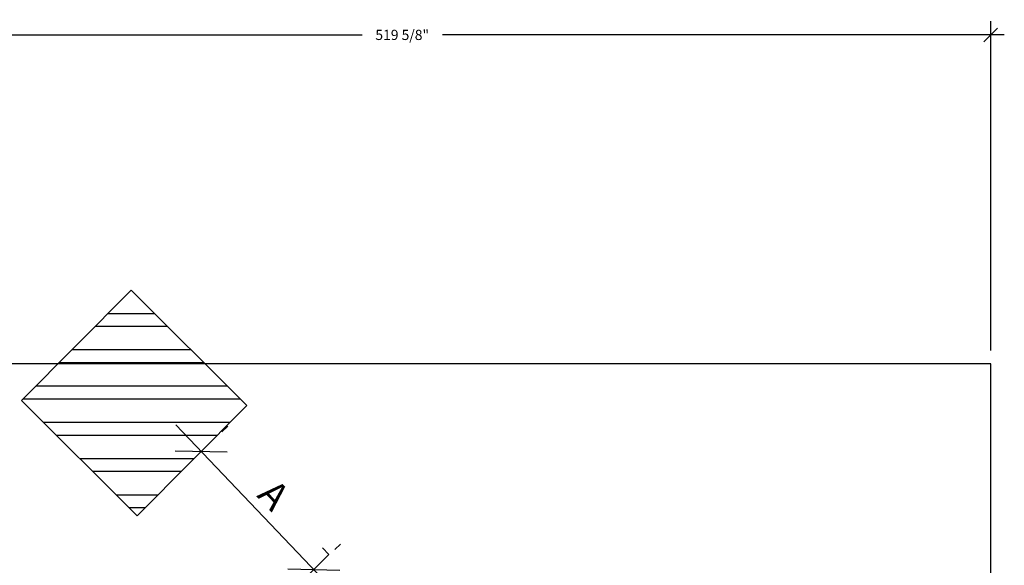
# Model space of a CAD drawing. Extents: x 1603 to 2337, y 1658 to 2386.
# Drawn here: x 1849 to 2283, y 2145 to 2386 of the extents above; entities that cross this region are included whole.
import ezdxf

# ---------------------------------------------------------------- set-up
doc = ezdxf.new("R2010")
doc.units = 0
doc.header["$LTSCALE"] = 0.125
doc.header["$MEASUREMENT"] = 0
doc.header["$PDMODE"] = 35
doc.layers.get('0').update_dxf_attribs({"linetype": 'CONTINUOUS'})
doc.layers.get('DEFPOINTS').update_dxf_attribs({"linetype": 'CONTINUOUS'})
for name, color, linetype in [('AMÉNAGEMENT', 7, 'CONTINUOUS'), ('CONTOUR', 7, 'CONTINUOUS'), ('DIM_IMP_BORDURE', 7, 'CONTINUOUS'), ('PRINCIPAL', 7, 'CONTINUOUS')]:
    doc.layers.add(name, color=color, linetype=linetype)
doc.styles.add('DIM', font='romans.shx')
doc.dimstyles.new('Dormant (Pouce)(Centré)', dxfattribs={"dimscale": 48, "dimtxt": 0.09375, "dimasz": 0.125, "dimexe": 0.125, "dimexo": 0.125, "dimgap": 0.03, "dimtad": 0, "dimdec": 3, "dimzin": 0, "dimdsep": 46, "dimlunit": 5, "dimtxsty": 'DIM', "dimblk1": 'OBLIQUE', "dimblk2": 'OBLIQUE', "dimsah": 1, "dimcen": 0.089844, "dimdle": 0.125, "dimclrt": 7, "dimadec": 0, "dimazin": 0, "dimtfac": 1, "dimtdec": 3, "dimtmove": 0, "dimatfit": 0, "dimldrblk": 'OBLIQUE', "dimfxl": 1, "dimfrac": 2, "dimtolj": 1, "dimtzin": 0, "dimarcsym": 0})
doc.dimstyles.new('Implantation (Pied-mètre)', dxfattribs={"dimscale": 96, "dimtxt": 0.09375, "dimasz": 0.125, "dimexe": 0.125, "dimexo": 0.125, "dimgap": 0.03, "dimtad": 1, "dimdec": 3, "dimzin": 0, "dimdsep": 46, "dimlunit": 4, "dimtxsty": 'DIM', "dimblk1": 'OBLIQUE', "dimblk2": 'OBLIQUE', "dimsah": 1, "dimcen": 0.089844, "dimdle": 0.125, "dimclrt": 7, "dimadec": 0, "dimazin": 0, "dimtfac": 1, "dimtdec": 0, "dimtofl": 0, "dimtmove": 0, "dimatfit": 3, "dimldrblk": 'OBLIQUE', "dimfxl": 1, "dimfrac": 2, "dimtolj": 1, "dimtzin": 0, "dimarcsym": 0})

# ---------------------------------------------------------------- blocks, each defined once
blk = doc.blocks.new('_OBLIQUE')
at = {"color": 0, "linetype": 'ByBlock'}
blk.add_line((-0.5, -0.5), (0.5, 0.5), dxfattribs=at)
blk = doc.blocks.new('*D275')
at = {"color": 0, "lineweight": -2}
for p, q in [((1757.82, 2239.96), (1757.82, 2385.11)), ((2277.4, 2239.96), (2277.4, 2385.11)), ((1751.82, 2379.11), (1999.89, 2379.11)), ((2283.4, 2379.11), (2035.33, 2379.11))]:
    blk.add_line(p, q, dxfattribs=at)
at = {"layer": 'DEFPOINTS', "color": 0}
for p in [(2277.4, 2379.11), (1757.82, 2233.96), (2277.4, 2233.96)]:
    blk.add_point(p, dxfattribs=at)
at = {"color": 0, "lineweight": -2, "xscale": 6, "yscale": 6, "zscale": 6, "rotation": 180}
blk.add_blockref('_OBLIQUE', (1757.82, 2379.11), dxfattribs=at)
at = {"color": 0, "lineweight": -2, "xscale": 6, "yscale": 6, "zscale": 6}
blk.add_blockref('_OBLIQUE', (2277.4, 2379.11), dxfattribs=at)
at = {"color": 7, "insert": (2017.61, 2379.11), "char_height": 4.5, "attachment_point": 5, "style": 'DIM'}
blk.add_mtext('\\A1;519 5/8"', dxfattribs=at)
blk = doc.blocks.new('*D279')
at = {"layer": 'DEFPOINTS', "color": 0}
for p in [(1928.86, 2195.3), (1926.29, 2192.84), (1976.08, 2140.8)]:
    blk.add_point(p, dxfattribs=at)
at = {"layer": 'DIM_IMP_BORDURE', "color": 0, "lineweight": -2}
for p, q in [((1989.88, 2131.52), (1917.62, 2207.04)), ((1938.03, 2204.07), (1940.6, 2206.53)), ((1987.82, 2152.04), (1990.39, 2154.5))]:
    blk.add_line(p, q, dxfattribs=at)
at = {"layer": 'DIM_IMP_BORDURE', "color": 0, "lineweight": -2, "xscale": 16.25, "yscale": 16.25, "zscale": 16.25}
for p, rotation in [((1928.86, 2195.3), 133.7376980929349), ((1978.65, 2143.26), 313.7376980929349)]:
    blk.add_blockref('_OBLIQUE', p, dxfattribs=dict(at, rotation=rotation))
at = {"layer": 'DIM_IMP_BORDURE', "color": 7, "insert": (1960.97, 2176.19), "char_height": 12.188, "attachment_point": 5, "rotation": 313.7377, "style": 'DIM'}
blk.add_mtext('\\A1;A', dxfattribs=at)

msp = doc.modelspace()

# ---------------------------------------------------------------- linework, layer by layer
at = {"layer": 'AMÉNAGEMENT', "color": 5, "linetype": 'Continuous'}
for p, q in [((1897.9988, 2266.4465), (1849.5537, 2217.8413)), ((1948.9944, 2215.6188), (1897.9988, 2266.4465)), ((1887.8556, 2256.2698), (1908.2091, 2256.2698)), ((1882.2174, 2250.6129), (1913.8847, 2250.6129)), ((1871.9083, 2240.2698), (1924.262, 2240.2698)), ((1866.2701, 2234.6129), (1929.9375, 2234.6129)), ((1855.961, 2224.2698), (1940.3149, 2224.2698)), ((1849.5537, 2217.8413), (1900.5493, 2167.0136)), ((1850.3228, 2218.6129), (1945.9904, 2218.6129)), ((1900.5493, 2167.0136), (1948.9944, 2215.6188)), ((1859.1568, 2208.2698), (1941.6695, 2208.2698)), ((1864.8324, 2202.6129), (1936.0313, 2202.6129)), ((1875.2097, 2192.2698), (1925.7223, 2192.2698)), ((1880.8853, 2186.6129), (1920.084, 2186.6129)), ((1891.2626, 2176.2698), (1909.775, 2176.2698)), ((1896.9382, 2170.6129), (1904.1367, 2170.6129))]:
    msp.add_line(p, q, dxfattribs=at)
at = {"layer": 'CONTOUR'}
for p, q in [((1985.2041, 2149.9564), (1982.371, 2152.7802)), ((1966.4084, 2131.0986), (1985.2041, 2149.9564))]:
    msp.add_line(p, q, dxfattribs=at)
at = {"layer": 'PRINCIPAL'}
for p, q in [((2277.4028, 2233.9564), (1757.8155, 2233.9564)), ((2277.4028, 1664.0392), (2277.4028, 2233.9564))]:
    msp.add_line(p, q, dxfattribs=at)

# ---------------------------------------------------------------- dimensions: what is measured, and where the dimension line sits
dim = msp.add_linear_dim(base=(2277.4028, 2379.1064), p1=(1757.8155, 2233.9564), p2=(2277.4028, 2233.9564), dimstyle='Dormant (Pouce)(Centré)', override={"dimlfac": 1, "dimpost": '"'})
dim.commit()
dim.dimension.update_dxf_attribs({"geometry": '*D275', "text_midpoint": (2017.6092, 2379.1064)})
at = {"layer": 'DIM_IMP_BORDURE'}
dim = msp.add_aligned_dim(p1=(1976.0756, 2140.8049), p2=(1926.2873, 2192.8367), distance=-3.5578, text='A', dimstyle='Implantation (Pied-mètre)', override={"dimscale": 130, "dimdec": 0}, dxfattribs=at)
dim.commit()
dim.dimension.update_dxf_attribs({"geometry": '*D279', "text_midpoint": (1960.9726, 2176.1897)})

doc.saveas('drawing.dxf')
